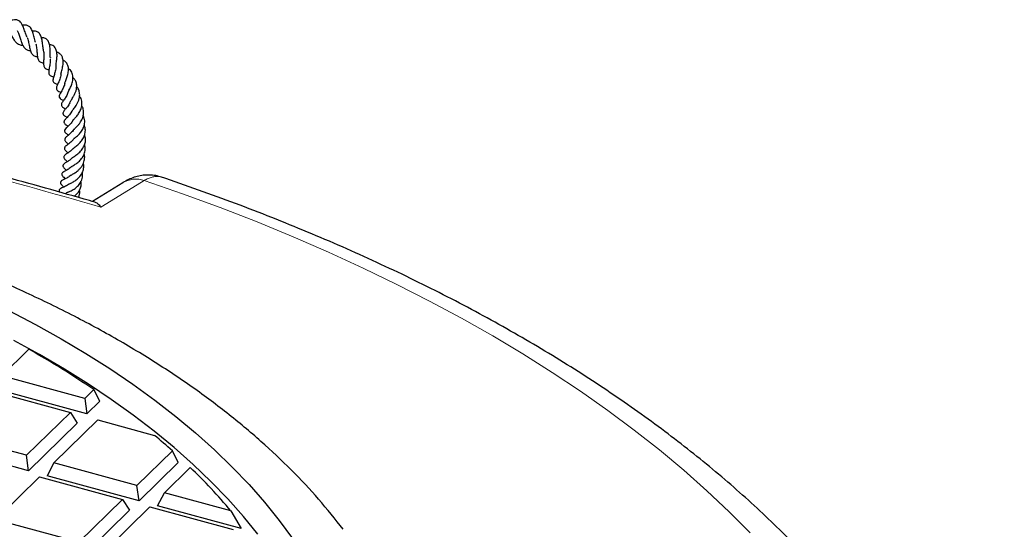
# Model space of a CAD drawing. Units: millimetres. Extents: x 0 to 420, y 0 to 297.
# Drawn here: x 350 to 391, y 211 to 232 of the extents above; entities that cross this region are included whole.
import ezdxf

# ---------------------------------------------------------------- set-up
doc = ezdxf.new("R2010")
doc.units = ezdxf.units.MM

msp = doc.modelspace()

# ---------------------------------------------------------------- linework, layer by layer
at = {"color": 7, "linetype": 'Continuous', "lineweight": 25}
for p, q in [((351.709, 230.4495), (351.7465, 230.4371)), ((352.4677, 229.1288), (352.4912, 229.1027)), ((354.7058, 225.2971), (353.4552, 224.5265)), ((349.7198, 217.3544), (350.8382, 218.446)), ((353.1423, 216.4242), (349.7198, 217.3544)), ((349.1257, 216.7745), (352.5482, 215.8443)), ((353.2292, 215.7897), (349.4388, 216.8198)), ((353.5112, 216.7843), (353.1423, 216.4242)), ((353.7568, 216.3047), (353.5112, 216.7843)), ((353.1423, 216.4242), (353.2292, 215.7897)), ((353.7568, 216.3047), (353.2292, 215.7897)), ((352.5482, 215.8443), (350.7422, 214.0816)), ((352.5482, 215.8443), (352.8292, 215.3993)), ((352.8292, 215.3993), (350.8291, 213.4471)), ((351.8681, 213.7756), (353.6741, 215.5383)), ((353.6741, 215.5383), (356.0109, 214.9032)), ((350.7422, 214.0816), (347.3197, 215.0118)), ((350.8291, 213.4471), (347.0387, 214.4772)), ((356.7474, 214.2673), (355.2906, 212.8455)), ((356.9848, 213.7797), (356.7474, 214.2673)), ((350.8291, 213.4471), (350.7422, 214.0816)), ((351.8681, 213.7756), (351.5871, 213.2411)), ((355.2906, 212.8455), (351.8681, 213.7756)), ((356.9848, 213.7797), (355.3775, 212.2109)), ((356.4166, 212.5395), (357.485, 213.5823)), ((349.468, 211.433), (351.274, 213.1957)), ((351.274, 213.1957), (354.6965, 212.2656)), ((355.3775, 212.2109), (351.5871, 213.2411)), ((355.3775, 212.2109), (355.2906, 212.8455)), ((356.1356, 212.0049), (356.4166, 212.5395)), ((359.1583, 211.7943), (356.4166, 212.5395)), ((354.6965, 212.2656), (352.8905, 210.5028)), ((354.6965, 212.2656), (354.9775, 211.8205)), ((354.9775, 211.8205), (352.9773, 209.8683)), ((354.0164, 210.1968), (355.8224, 211.9595)), ((355.8224, 211.9595), (359.2449, 211.0294)), ((359.5785, 211.0692), (356.1356, 212.0049)), ((359.1583, 211.7943), (359.5785, 211.0692)), ((352.8905, 210.5028), (349.468, 211.433))]:
    msp.add_line(p, q, dxfattribs=at)
at = {"color": 8, "linetype": 'Continuous', "lineweight": 18, "flags": 128}
for points in [[(355.5916, 225.3939), (354.2247, 224.5511), (353.8071, 224.2936)], [(380.5472, 210.8868), (379.6782, 211.7591), (378.7649, 212.6193), (377.8077, 213.4668), (376.8074, 214.301), (375.7647, 215.1212), (374.6802, 215.927), (373.5548, 216.7178), (372.3892, 217.4929), (371.1843, 218.252), (369.9408, 218.9943), (368.6597, 219.7195), (367.3419, 220.427), (365.9882, 221.1163), (364.5997, 221.787), (363.1772, 222.4385), (361.7218, 223.0705), (360.2345, 223.6824), (358.7163, 224.2739), (357.1683, 224.8445), (355.5916, 225.3939)]]:
    msp.add_lwpolyline(points, dxfattribs=at)
at = {"color": 7, "linetype": 'Continuous', "lineweight": 25, "flags": 128}
for points in [[(350.0135, 220.0375), (351.1087, 219.4662), (352.1677, 218.877), (353.1895, 218.2706), (354.1729, 217.6477), (355.117, 217.0088), (356.0208, 216.3546), (356.8834, 215.6858), (357.7038, 215.0031), (358.4813, 214.3072), (359.215, 213.5988), (359.9041, 212.8787), (360.548, 212.1475), (361.146, 211.406), (361.6975, 210.655)], [(360.2732, 210.8355), (359.674, 211.5704), (359.0288, 212.2949), (358.3383, 213.0083), (357.6032, 213.7097), (356.8244, 214.3985), (356.0025, 215.0739), (355.1385, 215.7352), (354.2333, 216.3817), (353.2878, 217.0127), (352.3031, 217.6276), (351.2802, 218.2257), (350.2201, 218.8064)]]:
    msp.add_lwpolyline(points, dxfattribs=at)
at = {"color": 8, "linetype": 'Continuous', "lineweight": 18}
msp.add_arc((355.2551, 224.3686), 1.0791, 71.83367, 120.58782, dxfattribs=at)
at = {"color": 7, "linetype": 'Continuous', "lineweight": 25}
for centre, radius, start, end in [((331.7704, 184.7929), 38.6796, 55.8006, 60.46408), ((337.8898, 193.1731), 28.2944, 48.2042, 50.17459), ((341.2449, 196.7065), 23.4208, 40.10618, 46.09967)]:
    msp.add_arc(centre, radius, start, end, dxfattribs=at)
for points, knots in [([(350.7608, 231.3033), (350.7387, 231.3534), (350.6896, 231.4649), (350.6281, 231.6562), (350.5646, 231.8083), (350.4941, 231.9135), (350.4175, 231.9809), (350.3181, 232.0096), (350.2087, 232.0025), (350.1508, 231.9852), (350.1391, 231.9817)], [0, 0, 0, 0, 0.1329931, 0.2959604, 0.4785186, 0.5784959, 0.6746041, 0.8361543, 0.9669174, 1, 1, 1, 1]), ([(349.949, 231.7221), (349.9518, 231.7184), (349.9668, 231.6985), (349.9969, 231.6353), (350.0514, 231.5161), (350.1163, 231.3623), (350.2031, 231.1968), (350.3078, 231.0641), (350.4333, 230.9733), (350.541, 230.9588), (350.5909, 230.952)], [0, 0, 0, 0, 0.0199146, 0.1068938, 0.2021853, 0.3796424, 0.5312536, 0.6816226, 0.8523322, 1, 1, 1, 1]), ([(350.3498, 231.5581), (350.3683, 231.5249), (350.4081, 231.4531), (350.4614, 231.2895), (350.5152, 231.1191), (350.5758, 230.9661), (350.6573, 230.8386), (350.7556, 230.7527), (350.8576, 230.7363), (350.905, 230.7287)], [0, 0, 0, 0, 0.1341604, 0.2900467, 0.435488, 0.5684615, 0.7036079, 0.8623059, 1, 1, 1, 1]), ([(351.1072, 231.0752), (351.1021, 231.0918), (351.0869, 231.1406), (351.0587, 231.2662), (351.0204, 231.4338), (350.9677, 231.5893), (350.9079, 231.6827), (350.8424, 231.7459), (350.7491, 231.7837), (350.6493, 231.7882), (350.5884, 231.7753), (350.5729, 231.772)], [0, 0, 0, 0, 0.046663, 0.1375765, 0.3214532, 0.501058, 0.5994673, 0.6856242, 0.8198037, 0.9541739, 1, 1, 1, 1]), ([(350.7686, 231.2802), (350.7695, 231.2783), (350.7799, 231.256), (350.7964, 231.2007), (350.8187, 231.1113), (350.8452, 230.9789), (350.8711, 230.8455), (350.9047, 230.7232), (350.9473, 230.6224), (351.0063, 230.5464), (351.089, 230.5047), (351.1415, 230.4878), (351.18, 230.4864), (351.1902, 230.486)], [0, 0, 0, 0, 0.007866, 0.0914032, 0.1779197, 0.2691904, 0.4533888, 0.5443706, 0.6345199, 0.807048, 0.8892298, 0.9707435, 1, 1, 1, 1]), ([(351.4419, 230.7298), (351.4393, 230.74), (351.4296, 230.7784), (351.4159, 230.8898), (351.3981, 231.0634), (351.3675, 231.2593), (351.3103, 231.3953), (351.2438, 231.4729), (351.1663, 231.5207), (351.073, 231.5438), (350.9974, 231.536), (350.9797, 231.5341)], [0, 0, 0, 0, 0.0303524, 0.114576, 0.2841127, 0.4468539, 0.6144248, 0.7053663, 0.7969457, 0.9524173, 1, 1, 1, 1]), ([(351.7145, 230.4542), (351.7145, 230.4548), (351.7121, 230.481), (351.713, 230.5412), (351.7143, 230.6895), (351.7151, 230.8783), (351.6728, 231.0738), (351.5891, 231.2005), (351.4785, 231.2645), (351.3869, 231.2671), (351.3548, 231.268)], [0, 0, 0, 0, 0.0019983, 0.0860406, 0.1631987, 0.3924517, 0.5634219, 0.7370315, 0.9078679, 1, 1, 1, 1]), ([(351.127, 231.0082), (351.1333, 230.9817), (351.1464, 230.9275), (351.158, 230.8335), (351.1661, 230.735), (351.1724, 230.6362), (351.1808, 230.5413), (351.1935, 230.4539), (351.2152, 230.374), (351.2506, 230.3132), (351.2969, 230.2696), (351.363, 230.2397), (351.4123, 230.2276), (351.4426, 230.225), (351.4431, 230.225)], [0, 0, 0, 0, 0.0856197, 0.1752343, 0.2650881, 0.3545942, 0.4443728, 0.53576, 0.6292674, 0.7263913, 0.8235944, 0.9125947, 0.9984274, 1, 1, 1, 1]), ([(351.9552, 230.1027), (351.9571, 230.1267), (351.9613, 230.1777), (351.9742, 230.2709), (351.9912, 230.3989), (352.0013, 230.5539), (351.9852, 230.7233), (351.9322, 230.8424), (351.8637, 230.916), (351.7882, 230.9606), (351.7247, 230.9816), (351.6876, 230.9862), (351.6837, 230.9867)], [0, 0, 0, 0, 0.0764546, 0.1621974, 0.2477657, 0.4031891, 0.5459184, 0.7048762, 0.8024404, 0.8984745, 0.9893158, 1, 1, 1, 1]), ([(351.4422, 230.7156), (351.4432, 230.7107), (351.4499, 230.6804), (351.4534, 230.6196), (351.4556, 230.5075), (351.4473, 230.3642), (351.4397, 230.2289), (351.447, 230.1285), (351.4643, 230.0586), (351.5092, 230.0039), (351.5738, 229.968), (351.6371, 229.9581), (351.6678, 229.9532)], [0, 0, 0, 0, 0.0164221, 0.1016702, 0.1808036, 0.3350652, 0.5053552, 0.594908, 0.6903828, 0.8001787, 0.9032846, 1, 1, 1, 1]), ([(351.7178, 230.3822), (351.7184, 230.3623), (351.7199, 230.3117), (351.7111, 230.2231), (351.696, 230.1226), (351.6727, 229.9982), (351.6528, 229.8874), (351.657, 229.8005), (351.6738, 229.7498), (351.709, 229.712), (351.7701, 229.6798), (351.8281, 229.6673), (351.8601, 229.6604)], [0, 0, 0, 0, 0.0608521, 0.1546228, 0.2546212, 0.3541269, 0.5366341, 0.6293225, 0.7198683, 0.8072616, 0.8939151, 1, 1, 1, 1]), ([(352.1584, 229.7643), (352.1593, 229.7697), (352.164, 229.798), (352.1817, 229.8639), (352.2067, 229.9595), (352.2292, 230.0603), (352.2453, 230.1631), (352.2545, 230.2902), (352.2382, 230.4254), (352.1788, 230.5502), (352.0951, 230.6332), (352.0168, 230.6594), (351.9839, 230.6704)], [0, 0, 0, 0, 0.0210967, 0.1092935, 0.1969665, 0.2856899, 0.3747165, 0.4647626, 0.6244397, 0.7643882, 0.9007969, 1, 1, 1, 1]), ([(352.323, 229.3996), (352.3234, 229.4011), (352.3287, 229.4194), (352.3479, 229.4685), (352.3759, 229.5408), (352.4157, 229.6509), (352.4621, 229.8073), (352.4773, 229.9935), (352.4422, 230.1553), (352.371, 230.2543), (352.3003, 230.3149), (352.2568, 230.336), (352.24, 230.3442)], [0, 0, 0, 0, 0.0071607, 0.0841282, 0.1588528, 0.2332201, 0.3881185, 0.5617362, 0.7188098, 0.8654307, 0.9480815, 1, 1, 1, 1]), ([(351.9514, 230.1407), (351.9523, 230.1333), (351.9569, 230.0973), (351.9511, 230.0251), (351.9366, 229.93), (351.9045, 229.8019), (351.8597, 229.6635), (351.8243, 229.542), (351.8326, 229.4587), (351.8835, 229.3935), (351.9617, 229.3674), (352.0165, 229.3506), (352.0241, 229.3483)], [0, 0, 0, 0, 0.022018, 0.1075027, 0.1948991, 0.2827129, 0.4590839, 0.6319073, 0.7200197, 0.8145413, 0.9743285, 1, 1, 1, 1]), ([(352.4506, 229.02), (352.4598, 229.0394), (352.4777, 229.077), (352.5176, 229.1541), (352.5689, 229.2603), (352.6294, 229.4089), (352.6583, 229.5692), (352.654, 229.7), (352.6283, 229.8002), (352.5782, 229.8873), (352.5272, 229.9529), (352.4822, 229.9776), (352.4676, 229.9857)], [0, 0, 0, 0, 0.0855821, 0.1662411, 0.2412483, 0.395664, 0.5651908, 0.6578109, 0.7581921, 0.862319, 0.9550398, 1, 1, 1, 1]), ([(352.1524, 229.7595), (352.1515, 229.7426), (352.1488, 229.6926), (352.1199, 229.5822), (352.0655, 229.4387), (352.0021, 229.3027), (351.9657, 229.2021), (351.9749, 229.1434), (351.9998, 229.1008), (352.0676, 229.057), (352.1309, 229.0344), (352.1612, 229.0236)], [0, 0, 0, 0, 0.0485705, 0.1438299, 0.3109163, 0.4776084, 0.6395509, 0.7064873, 0.7683971, 0.8892005, 1, 1, 1, 1]), ([(352.5311, 228.5489), (352.5271, 228.5549), (352.5159, 228.5715), (352.5267, 228.5978), (352.5483, 228.6406), (352.5797, 228.6914), (352.6252, 228.7622), (352.6815, 228.8538), (352.7378, 228.9641), (352.7826, 229.0854), (352.8085, 229.2061), (352.8103, 229.3387), (352.7758, 229.4686), (352.7188, 229.5701), (352.6657, 229.6112), (352.6538, 229.6204)], [0, 0, 0, 0, 0.0611602, 0.17002707, 0.22442065, 0.28110668, 0.34757083, 0.42206469, 0.50221448, 0.58595954, 0.67081135, 0.74552426, 0.86186765, 0.9689169, 1, 1, 1, 1]), ([(352.3167, 229.3924), (352.3152, 229.3825), (352.3091, 229.3407), (352.284, 229.2697), (352.2362, 229.1564), (352.1668, 229.0344), (352.1072, 228.932), (352.0807, 228.8546), (352.0936, 228.7877), (352.166, 228.7315), (352.2304, 228.7032), (352.269, 228.6862)], [0, 0, 0, 0, 0.0283912, 0.1199793, 0.2079298, 0.3789138, 0.565611, 0.6550622, 0.7241617, 0.8344532, 1, 1, 1, 1]), ([(352.6012, 228.224), (352.6023, 228.2278), (352.6049, 228.237), (352.63, 228.2735), (352.6885, 228.349), (352.7691, 228.4553), (352.843, 228.5833), (352.8944, 228.6978), (352.9243, 228.8122), (352.9355, 228.9431), (352.9097, 229.0864), (352.8599, 229.1949), (352.8111, 229.2376), (352.8055, 229.2426)], [0, 0, 0, 0, 0.0506746, 0.1226305, 0.1912393, 0.3389731, 0.4319405, 0.5299347, 0.6216316, 0.705523, 0.8459881, 0.9821487, 1, 1, 1, 1]), ([(352.4462, 229.0334), (352.4425, 229.0143), (352.4266, 228.9338), (352.3504, 228.8047), (352.2602, 228.6703), (352.1907, 228.5796), (352.1693, 228.4938), (352.1901, 228.4366), (352.2666, 228.3834), (352.3272, 228.3517), (352.3523, 228.3386)], [0, 0, 0, 0, 0.05410665, 0.2283246, 0.40853875, 0.58354928, 0.66769437, 0.75197128, 0.89757957, 1, 1, 1, 1]), ([(352.651, 227.8009), (352.6485, 227.8032), (352.6378, 227.8133), (352.635, 227.8205), (352.6421, 227.8441), (352.6713, 227.8805), (352.7192, 227.9337), (352.7762, 227.9968), (352.8528, 228.0916), (352.943, 228.2248), (353.017, 228.4105), (353.0332, 228.6112), (352.9963, 228.7637), (352.9371, 228.8345), (352.9244, 228.8496)], [0, 0, 0, 0, 0.026924, 0.1199598, 0.2371685, 0.3028604, 0.3649885, 0.4253622, 0.4838677, 0.5914238, 0.7044321, 0.8312092, 0.9640185, 1, 1, 1, 1]), ([(352.518, 228.5816), (352.5055, 228.5567), (352.4768, 228.4996), (352.4087, 228.406), (352.3363, 228.3174), (352.2684, 228.2408), (352.2386, 228.1738), (352.2403, 228.1319), (352.2527, 228.1037), (352.2851, 228.0608), (352.3436, 228.0248), (352.3933, 227.9942), (352.412, 227.9828)], [0, 0, 0, 0, 0.0834631, 0.1915417, 0.3694756, 0.5547138, 0.6301105, 0.683309, 0.714539, 0.754499, 0.9081213, 1, 1, 1, 1]), ([(352.6661, 227.4401), (352.6644, 227.4426), (352.6595, 227.4498), (352.6619, 227.4465), (352.6637, 227.4592), (352.6904, 227.4895), (352.7255, 227.5236), (352.7783, 227.5743), (352.8521, 227.6499), (352.9548, 227.7721), (353.0434, 227.9253), (353.0976, 228.1055), (353.0917, 228.2755), (353.0606, 228.4014), (353.0175, 228.4584), (353.0106, 228.4676)], [0, 0, 0, 0, 0.050042, 0.1452044, 0.2357482, 0.2909403, 0.3257048, 0.3664899, 0.45216, 0.5309735, 0.657713, 0.7594417, 0.8696076, 0.9790568, 1, 1, 1, 1]), ([(352.6099, 228.2478), (352.604, 228.2354), (352.5833, 228.1917), (352.5166, 228.0966), (352.4169, 227.9856), (352.3435, 227.9144), (352.2987, 227.8552), (352.2843, 227.8179), (352.2823, 227.7912), (352.2882, 227.7634), (352.3195, 227.714), (352.373, 227.673), (352.4219, 227.6402), (352.4496, 227.6215)], [0, 0, 0, 0, 0.0388892, 0.1374323, 0.3412057, 0.5154233, 0.5909665, 0.6293056, 0.6739486, 0.7246504, 0.7740286, 0.8717898, 1, 1, 1, 1]), ([(352.6692, 227.8987), (352.6504, 227.8618), (352.6138, 227.7898), (352.5393, 227.7076), (352.4517, 227.6218), (352.3897, 227.5684), (352.3271, 227.5048), (352.3086, 227.4587), (352.3049, 227.4301), (352.3145, 227.3958), (352.3595, 227.3331), (352.4072, 227.3032), (352.4566, 227.2647), (352.4667, 227.2569)], [0, 0, 0, 0, 0.1114473, 0.2170248, 0.3235761, 0.5159438, 0.6312557, 0.6552107, 0.6866674, 0.7267713, 0.7710522, 0.9533845, 1, 1, 1, 1]), ([(352.6786, 227.0601), (352.6763, 227.0624), (352.6672, 227.0714), (352.6686, 227.0735), (352.6657, 227.0764), (352.7009, 227.1107), (352.7615, 227.1627), (352.8622, 227.2487), (352.9828, 227.382), (353.0856, 227.5439), (353.1448, 227.7441), (353.1455, 227.924), (353.0918, 228.0256), (353.0751, 228.0573)], [0, 0, 0, 0, 0.0269892, 0.1038017, 0.2491246, 0.3104081, 0.3668728, 0.4717822, 0.5710261, 0.679369, 0.7961145, 0.9364716, 1, 1, 1, 1]), ([(353.5511, 224.4988), (353.4078, 224.5403), (352.0434, 224.9356), (349.4759, 225.6476), (345.9312, 226.6127), (343.6091, 227.2156), (342.4892, 227.5064)], [0, 0, 0, 0, 0.0387868, 0.3692658, 0.6958042, 1, 1, 1, 1]), ([(352.6929, 227.5027), (352.682, 227.4848), (352.6536, 227.4379), (352.5794, 227.3551), (352.4792, 227.2642), (352.3935, 227.2004), (352.3406, 227.1479), (352.3149, 227.1033), (352.3105, 227.0599), (352.3388, 226.9947), (352.4051, 226.9438), (352.4543, 226.9022), (352.4665, 226.8919)], [0, 0, 0, 0, 0.0586989, 0.1534689, 0.3263608, 0.511284, 0.5890014, 0.6439022, 0.6941935, 0.761945, 0.9410804, 1, 1, 1, 1]), ([(352.6589, 226.7002), (352.6577, 226.7006), (352.6559, 226.7012), (352.7086, 226.7447), (352.7987, 226.8116), (352.9161, 226.9113), (353.0422, 227.0581), (353.1314, 227.225), (353.1704, 227.4081), (353.1641, 227.5619), (353.1231, 227.6426), (353.112, 227.6644)], [0, 0, 0, 0, 0.1194173, 0.1878657, 0.2694465, 0.4132692, 0.540736, 0.6719915, 0.8065706, 0.9476748, 1, 1, 1, 1]), ([(352.7008, 227.1257), (352.678, 227.0934), (352.6172, 227.0072), (352.5107, 226.9236), (352.4363, 226.8696), (352.3889, 226.8356), (352.3481, 226.8028), (352.3201, 226.7698), (352.3041, 226.7377), (352.3018, 226.7011), (352.3155, 226.6596), (352.3691, 226.5939), (352.4067, 226.5685), (352.4468, 226.5328), (352.4513, 226.5288)], [0, 0, 0, 0, 0.1085855, 0.2899622, 0.3995131, 0.4976051, 0.5715929, 0.6099941, 0.6508474, 0.6899347, 0.7271069, 0.795804, 0.9769343, 1, 1, 1, 1]), ([(352.634, 226.3278), (352.6334, 226.3284), (352.6319, 226.3299), (352.6321, 226.3276), (352.662, 226.3512), (352.7073, 226.3816), (352.7737, 226.4267), (352.8775, 226.5067), (353.0086, 226.6313), (353.1177, 226.8064), (353.1716, 226.9903), (353.1785, 227.1434), (353.141, 227.2311), (353.1295, 227.2582)], [0, 0, 0, 0, 0.0793726, 0.1880052, 0.2366418, 0.295615, 0.364069, 0.4331556, 0.5715291, 0.7036121, 0.8167741, 0.9435782, 1, 1, 1, 1]), ([(352.6557, 226.7023), (352.6492, 226.6935), (352.6076, 226.6369), (352.5056, 226.5649), (352.4129, 226.5021), (352.3293, 226.4473), (352.2882, 226.4009), (352.279, 226.3686), (352.2776, 226.3407), (352.2915, 226.2981), (352.3273, 226.254), (352.368, 226.2164), (352.4049, 226.1824), (352.4226, 226.1661)], [0, 0, 0, 0, 0.03260629, 0.20912896, 0.41174773, 0.5222608, 0.61818648, 0.65015759, 0.67470348, 0.72799115, 0.80322538, 0.90566119, 1, 1, 1, 1]), ([(352.5904, 225.9549), (352.5908, 225.9558), (352.5915, 225.9576), (352.6232, 225.9794), (352.6818, 226.0142), (352.7679, 226.0694), (352.8846, 226.1535), (353.0199, 226.2952), (353.1255, 226.4724), (353.1736, 226.6772), (353.1447, 226.814), (353.1312, 226.878)], [0, 0, 0, 0, 0.06931111, 0.13691508, 0.20537615, 0.27420893, 0.40782435, 0.54267814, 0.69051186, 0.85503565, 1, 1, 1, 1]), ([(352.638, 226.3374), (352.611, 226.3094), (352.5465, 226.2425), (352.4274, 226.1678), (352.3567, 226.1281), (352.2965, 226.0892), (352.2623, 226.0562), (352.244, 226.0248), (352.24, 225.9939), (352.2467, 225.9616), (352.268, 225.9236), (352.302, 225.8868), (352.3388, 225.8519), (352.3682, 225.8242), (352.3832, 225.8101)], [0, 0, 0, 0, 0.1176614, 0.2811188, 0.4662012, 0.5604841, 0.6037439, 0.642216, 0.6734372, 0.6977733, 0.7435911, 0.8215029, 0.9092724, 1, 1, 1, 1]), ([(352.5561, 225.6092), (352.5539, 225.6111), (352.5431, 225.6207), (352.5521, 225.6086), (352.5371, 225.5905), (352.5557, 225.6044), (352.5947, 225.6257), (352.6578, 225.6604), (352.7462, 225.7123), (352.8494, 225.7862), (352.9537, 225.8882), (353.0565, 226.019), (353.1252, 226.1936), (353.145, 226.3595), (353.1206, 226.4464), (353.1131, 226.4728)], [0, 0, 0, 0, 0.0298956, 0.1494282, 0.241491, 0.3003458, 0.3612632, 0.4139498, 0.4643271, 0.5666114, 0.6335538, 0.7116398, 0.8451421, 0.9530152, 1, 1, 1, 1]), ([(352.5971, 225.9672), (352.5765, 225.9464), (352.5127, 225.8822), (352.3973, 225.8162), (352.3095, 225.7723), (352.2654, 225.7457), (352.2453, 225.7313), (352.2218, 225.7116), (352.1987, 225.6764), (352.1938, 225.6503), (352.1972, 225.6218), (352.2108, 225.5893), (352.2514, 225.5366), (352.2884, 225.5075), (352.3255, 225.4693), (352.3333, 225.4612)], [0, 0, 0, 0, 0.089015, 0.2761695, 0.4763646, 0.5267785, 0.552117, 0.5783431, 0.630157, 0.6735401, 0.7065282, 0.7320691, 0.7907451, 0.9557888, 1, 1, 1, 1]), ([(352.4811, 225.2389), (352.4827, 225.2402), (352.4858, 225.2429), (352.5341, 225.2672), (352.6195, 225.3081), (352.7486, 225.3815), (352.9131, 225.5147), (353.041, 225.6942), (353.0996, 225.8918), (353.1049, 226.0335), (353.0822, 226.1024), (353.0793, 226.1111)], [0, 0, 0, 0, 0.0746067, 0.1511942, 0.2207571, 0.3569127, 0.5132359, 0.684561, 0.8374342, 0.9793773, 1, 1, 1, 1]), ([(352.6173, 225.9506), (352.6138, 225.9538), (352.5958, 225.9707), (352.5902, 225.9802), (352.5917, 225.9774), (352.5921, 225.9766)], [0, 0, 0, 0, 0.1433688, 0.7524054, 1, 1, 1, 1]), ([(352.5439, 225.5974), (352.5399, 225.5934), (352.4917, 225.546), (352.3912, 225.4885), (352.2939, 225.4407), (352.2305, 225.4117), (352.1812, 225.3839), (352.1535, 225.3506), (352.1442, 225.3303), (352.1403, 225.3111), (352.1408, 225.2913), (352.1469, 225.2681), (352.165, 225.2336), (352.2089, 225.1846), (352.2364, 225.1631), (352.2703, 225.1284), (352.2774, 225.1213)], [0, 0, 0, 0, 0.0172529, 0.2078591, 0.391919, 0.4983814, 0.5881562, 0.6199699, 0.6420705, 0.6581603, 0.6775137, 0.7022982, 0.7339653, 0.8074114, 0.960229, 1, 1, 1, 1]), ([(352.4287, 224.9048), (352.428, 224.9033), (352.4268, 224.9007), (352.4438, 224.9085), (352.4808, 224.924), (352.5385, 224.9487), (352.6192, 224.9896), (352.7242, 225.0522), (352.851, 225.1517), (352.978, 225.3141), (353.0567, 225.5127), (353.0453, 225.658), (353.0398, 225.7273)], [0, 0, 0, 0, 0.0574107, 0.0993596, 0.1395575, 0.2188617, 0.2978616, 0.372526, 0.5130166, 0.6609918, 0.8381596, 1, 1, 1, 1]), ([(356.3015, 225.521), (356.2644, 225.5348), (356.1447, 225.5794), (355.9322, 225.6112), (355.6745, 225.6194), (355.4217, 225.5886), (355.1755, 225.5251), (354.9381, 225.427), (354.7817, 225.3492), (354.7076, 225.298), (354.7055, 225.2965)], [0, 0, 0, 0, 0.0681874, 0.2199654, 0.3695662, 0.5191615, 0.6714029, 0.8286597, 0.9950566, 1, 1, 1, 1]), ([(391.0077, 191.3855), (391.0088, 191.541), (391.0123, 192.0324), (390.9701, 192.8596), (390.8829, 193.8659), (390.7483, 194.8703), (390.5694, 195.8722), (390.3454, 196.8714), (390.0766, 197.8673), (389.7628, 198.8595), (389.404, 199.8475), (389.0004, 200.8307), (388.5518, 201.8087), (388.0584, 202.7807), (387.5202, 203.7461), (386.9374, 204.7043), (386.3103, 205.6545), (385.6391, 206.5959), (384.9243, 207.5279), (384.1663, 208.4496), (383.3656, 209.3604), (382.5228, 210.2595), (381.6385, 211.1461), (380.7135, 212.0197), (379.7484, 212.8795), (378.7441, 213.725), (377.7013, 214.5557), (376.6209, 215.3709), (375.5037, 216.1701), (374.3505, 216.953), (373.1621, 217.7191), (371.9396, 218.4679), (370.6836, 219.1992), (369.3952, 219.9124), (368.0751, 220.6073), (366.7242, 221.2836), (365.3434, 221.941), (363.9335, 222.5791), (362.4955, 223.1977), (361.0301, 223.7964), (359.5388, 224.3754), (358.0202, 224.9326), (356.9394, 225.3144), (356.3605, 225.5063), (356.3031, 225.5254)], [0, 0, 0, 0, 0.0108943, 0.034449, 0.058007, 0.0815846, 0.1051982, 0.1288627, 0.1525921, 0.1763986, 0.2002925, 0.2242818, 0.2483726, 0.2725683, 0.2968701, 0.321277, 0.3457861, 0.3703925, 0.3950899, 0.4198709, 0.4447273, 0.4696506, 0.4946319, 0.5196626, 0.5447344, 0.5698395, 0.5949707, 0.6201216, 0.6452863, 0.67046, 0.6956381, 0.7208165, 0.7459917, 0.7711613, 0.7963236, 0.8214769, 0.8466202, 0.8717525, 0.8968734, 0.9219824, 0.9470794, 0.9721643, 0.9972373, 1, 1, 1, 1]), ([(352.4996, 225.2569), (352.4896, 225.2476), (352.4524, 225.2132), (352.3572, 225.1549), (352.2425, 225.1021), (352.1756, 225.0793), (352.1124, 225.0415), (352.087, 225.0097), (352.0796, 224.9884), (352.0788, 224.9654), (352.0838, 224.9384), (352.094, 224.9207), (352.1008, 224.909)], [0, 0, 0, 0, 0.0551622, 0.206222, 0.5000145, 0.7145888, 0.7977267, 0.8403747, 0.8894567, 0.9173497, 0.945451, 1, 1, 1, 1]), ([(352.7, 224.7412), (352.7524, 224.7843), (352.8547, 224.8685), (352.9544, 225.0376), (353.0015, 225.2043), (352.9876, 225.3134), (352.9817, 225.3598)], [0, 0, 0, 0, 0.2773105, 0.5416442, 0.8051745, 1, 1, 1, 1]), ([(352.4298, 224.9089), (352.4158, 224.8971), (352.3833, 224.87), (352.351, 224.8534), (352.3328, 224.8441)], [0, 0, 0, 0, 0.43318862, 1, 1, 1, 1]), ([(352.879, 224.691), (352.8796, 224.6923), (352.9016, 224.7316), (352.923, 224.8175), (352.937, 224.9226), (352.9281, 224.9858), (352.9254, 225.0054)], [0, 0, 0, 0, 0.0128605, 0.4147501, 0.8186813, 1, 1, 1, 1]), ([(363.7763, 211.038), (363.4503, 211.4516), (362.798, 212.2792), (361.6624, 213.4851), (360.4048, 214.671), (359.0126, 215.8302), (357.4891, 216.9587), (355.8329, 218.0536), (354.042, 219.1088), (352.1209, 220.1203), (350.0769, 221.0852), (347.9146, 221.9995), (345.6402, 222.8609), (343.5245, 223.5754), (341.6043, 224.1664), (340.4628, 224.4825), (339.8916, 224.6407)], [0, 0, 0, 0, 0.0714351, 0.1429186, 0.2143536, 0.2876295, 0.3609582, 0.4342319, 0.5096596, 0.5851486, 0.6605827, 0.7380926, 0.8156598, 0.8931736, 0.9465522, 1, 1, 1, 1]), ([(353.5513, 224.4996), (353.5561, 224.4988), (353.5826, 224.494), (353.6312, 224.4672), (353.6967, 224.4194), (353.7552, 224.3596), (353.7918, 224.3142), (353.8068, 224.294), (353.8071, 224.2936)], [0, 0, 0, 0, 0.0553648, 0.3053752, 0.5607411, 0.8177706, 0.9966094, 1, 1, 1, 1])]:
    msp.add_open_spline(points, degree=3, knots=knots, dxfattribs=at)
at = {"color": 8, "linetype": 'Continuous', "lineweight": 18}
for points, knots in [([(353.8071, 224.2936), (351.7911, 224.8726), (349.7767, 225.4358), (345.7511, 226.5299), (343.7402, 227.0607), (341.7312, 227.5756)], [0, 0, 0, 0, 0.5, 0.5, 1, 1, 1, 1]), ([(356.3032, 225.5258), (356.2654, 225.5362), (356.1874, 225.5577), (356.0559, 225.5579), (355.9117, 225.5329), (355.757, 225.4812), (355.6469, 225.4231), (355.5916, 225.3939)], [0, 0, 0, 0, 0.1872564, 0.3862209, 0.5867941, 0.7925009, 1, 1, 1, 1])]:
    msp.add_open_spline(points, degree=3, knots=knots, dxfattribs=at)

doc.saveas('drawing.dxf')
